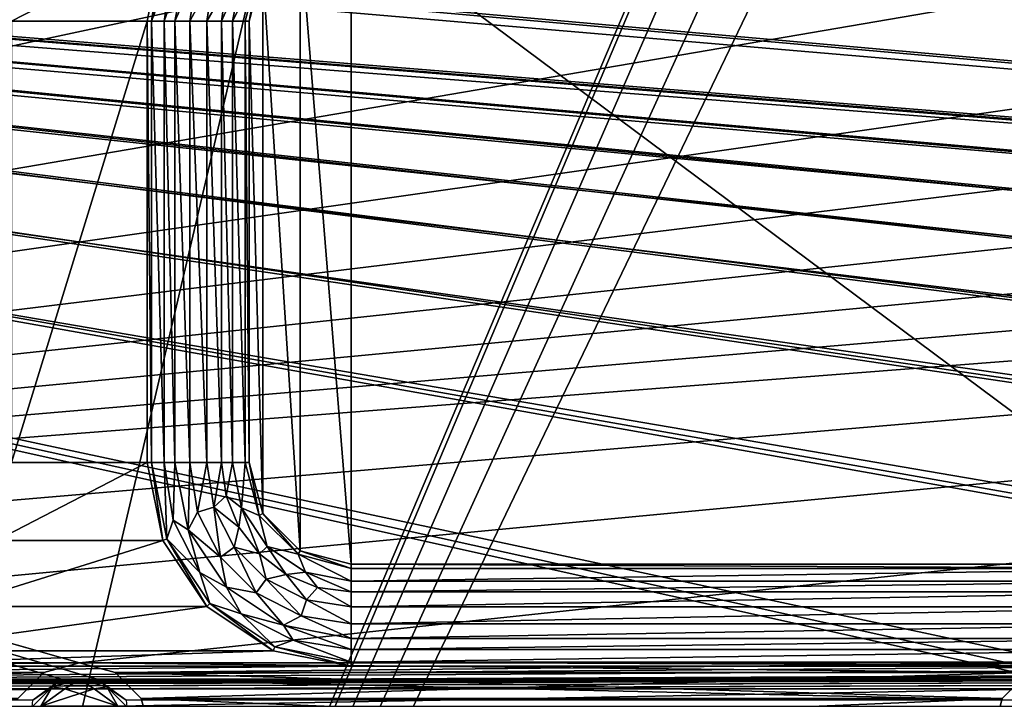
# Model space of a CAD drawing. Units: millimetres. Extents: x -192 to 192, y -192 to 192.
# Drawn here: x -74 to -45, y -129 to -109 of the extents above; entities that cross this region are included whole.
import ezdxf

# ---------------------------------------------------------------- set-up
doc = ezdxf.new("R2010")
doc.units = ezdxf.units.MM
doc.header["$LTSCALE"] = 41.718519
for name, color, linetype in [('1', 7, 'CONTINUOUS'), ('117', 7, 'CONTINUOUS'), ('118', 7, 'CONTINUOUS'), ('1189', 7, 'CONTINUOUS'), ('1190', 7, 'CONTINUOUS'), ('1883', 7, 'CONTINUOUS'), ('1884', 7, 'CONTINUOUS'), ('1885', 7, 'CONTINUOUS'), ('1886', 7, 'CONTINUOUS'), ('1916', 7, 'CONTINUOUS'), ('1958', 7, 'CONTINUOUS'), ('2', 7, 'CONTINUOUS'), ('3915', 7, 'CONTINUOUS'), ('3916', 7, 'CONTINUOUS'), ('3917', 7, 'CONTINUOUS'), ('3918', 7, 'CONTINUOUS'), ('3919', 7, 'CONTINUOUS'), ('3920', 7, 'CONTINUOUS'), ('3921', 7, 'CONTINUOUS'), ('3922', 7, 'CONTINUOUS'), ('3923', 7, 'CONTINUOUS'), ('3924', 7, 'CONTINUOUS'), ('3925', 7, 'CONTINUOUS'), ('3926', 7, 'CONTINUOUS'), ('4634', 7, 'CONTINUOUS'), ('4635', 7, 'CONTINUOUS'), ('5015', 7, 'CONTINUOUS'), ('5020', 7, 'CONTINUOUS'), ('6953', 7, 'CONTINUOUS'), ('6958', 7, 'CONTINUOUS'), ('7187', 7, 'CONTINUOUS'), ('7211', 7, 'CONTINUOUS'), ('866', 7, 'CONTINUOUS'), ('904', 7, 'CONTINUOUS'), ('914', 7, 'CONTINUOUS')]:
    doc.layers.add(name, color=color, linetype=linetype)

msp = doc.modelspace()

# ---------------------------------------------------------------- linework, layer by layer
at = {"layer": '1', "color": 7, "linetype": 'CONTINUOUS'}
for points in [[(-74.5, -109.5, 3), (-70.043, -107.204, 3), (-74.957, -107.204, 3), (-74.5, -109.5, 3)], [(-70.5, -109.5, 3), (-70.043, -107.204, 3), (-74.5, -109.5, 3), (-70.5, -109.5, 3)], [(-70.5, -122.5, 3), (-70.5, -109.5, 3), (-74.5, -122.5, 3), (-70.5, -122.5, 3)], [(-74.5, -122.5, 3), (-70.5, -109.5, 3), (-74.5, -109.5, 3), (-74.5, -122.5, 3)], [(-70.043, -124.796, 3), (-70.5, -122.5, 3), (-74.957, -124.796, 3), (-70.043, -124.796, 3)], [(-74.957, -124.796, 3), (-70.5, -122.5, 3), (-74.5, -122.5, 3), (-74.957, -124.796, 3)], [(-68.743, -126.743, 3), (-70.043, -124.796, 3), (-76.257, -126.743, 3), (-68.743, -126.743, 3)], [(-76.257, -126.743, 3), (-70.043, -124.796, 3), (-74.957, -124.796, 3), (-76.257, -126.743, 3)], [(-66.796, -128.043, 3), (-68.743, -126.743, 3), (-78.204, -128.043, 3), (-66.796, -128.043, 3)], [(-78.204, -128.043, 3), (-68.743, -126.743, 3), (-76.257, -126.743, 3), (-78.204, -128.043, 3)], [(-64.5, -128.5, 3), (-66.796, -128.043, 3), (-80.5, -128.5, 3), (-64.5, -128.5, 3)], [(-80.5, -128.5, 3), (-66.796, -128.043, 3), (-78.204, -128.043, 3), (-80.5, -128.5, 3)], [(-130.933, -129.169, 3), (-130.067, -129.169, 3), (117.015, -128.5, 3), (-130.933, -129.169, 3)], [(80.5, -128.5, 3), (-130.933, -129.169, 3), (117.015, -128.5, 3), (80.5, -128.5, 3)], [(-130.933, -129.169, 3), (80.5, -128.5, 3), (64.5, -128.5, 3), (-130.933, -129.169, 3)], [(39, -128.5, 3), (-130.933, -129.169, 3), (64.5, -128.5, 3), (39, -128.5, 3)], [(-130.933, -129.169, 3), (39, -128.5, 3), (21, -128.5, 3), (-130.933, -129.169, 3)], [(-130.933, -129.169, 3), (-39, -128.5, 3), (-64.5, -128.5, 3), (-130.933, -129.169, 3)], [(-39, -128.5, 3), (-130.933, -129.169, 3), (-21, -128.5, 3), (-39, -128.5, 3)], [(-130.933, -129.169, 3), (-64.5, -128.5, 3), (-80.5, -128.5, 3), (-130.933, -129.169, 3)], [(-21, -128.5, 3), (-130.933, -129.169, 3), (21, -128.5, 3), (-21, -128.5, 3)], [(-130.067, -129.169, 3), (-101.933, -129.169, 3), (117.015, -128.5, 3), (-130.067, -129.169, 3)], [(-101.933, -129.169, 3), (-101.067, -129.169, 3), (117.015, -128.5, 3), (-101.933, -129.169, 3)], [(-101.067, -129.169, 3), (-72.933, -129.169, 3), (117.015, -128.5, 3), (-101.067, -129.169, 3)], [(-72.933, -129.169, 3), (-72.067, -129.169, 3), (117.015, -128.5, 3), (-72.933, -129.169, 3)], [(-72.067, -129.169, 3), (-43.933, -129.169, 3), (117.015, -128.5, 3), (-72.067, -129.169, 3)], [(-101.067, -129.169, 3), (-100.367, -129.677, 3), (-72.933, -129.169, 3), (-101.067, -129.169, 3)], [(-72.933, -129.169, 3), (-100.367, -129.677, 3), (-73.633, -129.677, 3), (-72.933, -129.169, 3)], [(-72.067, -129.169, 3), (-71.367, -129.677, 3), (-43.933, -129.169, 3), (-72.067, -129.169, 3)], [(-43.933, -129.169, 3), (-71.367, -129.677, 3), (-44.633, -129.677, 3), (-43.933, -129.169, 3)]]:
    msp.add_3dface(points, dxfattribs=at)
at = {"layer": '117', "color": 7, "linetype": 'CONTINUOUS'}
for points in [[(-73.875, -129.501, 2), (-73.025, -128.883, 2), (-73.875, -129.501, -0.7), (-73.875, -129.501, 2)], [(-73.875, -129.501, -0.7), (-73.025, -128.883, 2), (-73.025, -128.883, -0.7), (-73.875, -129.501, -0.7)], [(-73.025, -128.883, 2), (-71.975, -128.883, 2), (-73.025, -128.883, -0.7), (-73.025, -128.883, 2)], [(-73.025, -128.883, -0.7), (-71.975, -128.883, 2), (-71.975, -128.883, -0.7), (-73.025, -128.883, -0.7)], [(-71.975, -128.883, 2), (-71.125, -129.501, 2), (-71.975, -128.883, -0.7), (-71.975, -128.883, 2)], [(-71.975, -128.883, -0.7), (-71.125, -129.501, 2), (-71.125, -129.501, -0.7), (-71.975, -128.883, -0.7)]]:
    msp.add_3dface(points, dxfattribs=at)
at = {"layer": '118', "color": 7, "linetype": 'CONTINUOUS'}
for points in [[(-72.932, -129.168, -1), (-71.367, -129.677, -1), (-73.633, -129.677, -1), (-72.932, -129.168, -1)], [(-72.068, -129.168, -1), (-71.367, -129.677, -1), (-72.932, -129.168, -1), (-72.068, -129.168, -1)]]:
    msp.add_3dface(points, dxfattribs=at)
at = {"layer": '1189', "color": 7, "linetype": 'CONTINUOUS'}
for points in [[(-70.5, -122.5, 3), (-70.043, -124.796, 3), (-70.5, -122.5, 6.3), (-70.5, -122.5, 3)], [(-70.043, -124.796, 3), (-70.043, -124.796, 6.3), (-70.5, -122.5, 6.3), (-70.043, -124.796, 3)], [(-70.043, -124.796, 3), (-68.743, -126.743, 3), (-70.043, -124.796, 6.3), (-70.043, -124.796, 3)], [(-68.743, -126.743, 3), (-68.743, -126.743, 6.3), (-70.043, -124.796, 6.3), (-68.743, -126.743, 3)], [(-68.743, -126.743, 3), (-66.796, -128.043, 3), (-68.743, -126.743, 6.3), (-68.743, -126.743, 3)], [(-66.796, -128.043, 3), (-66.796, -128.043, 6.3), (-68.743, -126.743, 6.3), (-66.796, -128.043, 3)], [(-66.796, -128.043, 3), (-64.5, -128.5, 3), (-66.796, -128.043, 6.3), (-66.796, -128.043, 3)], [(-64.5, -128.5, 3), (-64.5, -128.5, 6.3), (-66.796, -128.043, 6.3), (-64.5, -128.5, 3)]]:
    msp.add_3dface(points, dxfattribs=at)
at = {"layer": '1190', "color": 7, "linetype": 'CONTINUOUS'}
for points in [[(-70.043, -107.204, 3), (-70.5, -109.5, 3), (-70.043, -107.204, 6.3), (-70.043, -107.204, 3)], [(-70.5, -109.5, 3), (-70.5, -109.5, 6.3), (-70.043, -107.204, 6.3), (-70.5, -109.5, 3)]]:
    msp.add_3dface(points, dxfattribs=at)
at = {"layer": '1883', "color": 7, "linetype": 'CONTINUOUS'}
for points in [[(-67.098, -108, 6.3), (-67.5, -109.5, 6.3), (-67.098, -108, 3), (-67.098, -108, 6.3)], [(-67.5, -109.5, 6.3), (-67.5, -109.5, 3), (-67.098, -108, 3), (-67.5, -109.5, 6.3)]]:
    msp.add_3dface(points, dxfattribs=at)
at = {"layer": '1884', "color": 7, "linetype": 'CONTINUOUS'}
for points in [[(-67.5, -109.5, 6.3), (-67.5, -122.5, 6.3), (-67.5, -109.5, 3), (-67.5, -109.5, 6.3)], [(-67.5, -122.5, 6.3), (-67.5, -122.5, 3), (-67.5, -109.5, 3), (-67.5, -122.5, 6.3)]]:
    msp.add_3dface(points, dxfattribs=at)
at = {"layer": '1885', "color": 7, "linetype": 'CONTINUOUS'}
for points in [[(-67.5, -122.5, 6.3), (-67.098, -124, 6.3), (-67.5, -122.5, 3), (-67.5, -122.5, 6.3)], [(-67.098, -124, 6.3), (-67.098, -124, 3), (-67.5, -122.5, 3), (-67.098, -124, 6.3)], [(-67.098, -124, 6.3), (-66, -125.098, 6.3), (-67.098, -124, 3), (-67.098, -124, 6.3)], [(-66, -125.098, 6.3), (-66, -125.098, 3), (-67.098, -124, 3), (-66, -125.098, 6.3)], [(-66, -125.098, 6.3), (-64.5, -125.5, 6.3), (-66, -125.098, 3), (-66, -125.098, 6.3)], [(-64.5, -125.5, 6.3), (-64.5, -125.5, 3), (-66, -125.098, 3), (-64.5, -125.5, 6.3)]]:
    msp.add_3dface(points, dxfattribs=at)
at = {"layer": '1886', "color": 7, "linetype": 'CONTINUOUS'}
for points in [[(-64.5, -125.5, 6.3), (-39, -125.5, 6.3), (-64.5, -125.5, 3), (-64.5, -125.5, 6.3)], [(-39, -125.5, 6.3), (-39, -125.5, 3), (-64.5, -125.5, 3), (-39, -125.5, 6.3)]]:
    msp.add_3dface(points, dxfattribs=at)
at = {"layer": '1916', "color": 7, "linetype": 'CONTINUOUS'}
for points in [[(-64.5, -125.5, 3), (-64.5, -106.5, 3), (-66, -106.902, 3), (-64.5, -125.5, 3)], [(-39, -106.5, 3), (-64.5, -106.5, 3), (-39, -125.5, 3), (-39, -106.5, 3)], [(-39, -125.5, 3), (-64.5, -106.5, 3), (-64.5, -125.5, 3), (-39, -125.5, 3)], [(-67.098, -108, 3), (-66, -125.098, 3), (-66, -106.902, 3), (-67.098, -108, 3)], [(-66, -125.098, 3), (-64.5, -125.5, 3), (-66, -106.902, 3), (-66, -125.098, 3)], [(-67.5, -109.5, 3), (-67.098, -124, 3), (-67.098, -108, 3), (-67.5, -109.5, 3)], [(-67.098, -124, 3), (-66, -125.098, 3), (-67.098, -108, 3), (-67.098, -124, 3)], [(-67.5, -122.5, 3), (-67.098, -124, 3), (-67.5, -109.5, 3), (-67.5, -122.5, 3)]]:
    msp.add_3dface(points, dxfattribs=at)
at = {"layer": '1958', "color": 7, "linetype": 'CONTINUOUS'}
for points in [[(-73.875, -129.501, -0.7), (-73.025, -128.883, -0.7), (-73.306, -129.104, -0.912), (-73.875, -129.501, -0.7)], [(-73.306, -129.104, -0.912), (-73.025, -128.883, -0.7), (-72.5, -128.888, -0.912), (-73.306, -129.104, -0.912)], [(-72.932, -129.168, -1), (-73.306, -129.104, -0.912), (-72.5, -128.888, -0.912), (-72.932, -129.168, -1)], [(-73.025, -128.883, -0.7), (-71.975, -128.883, -0.7), (-72.5, -128.888, -0.912), (-73.025, -128.883, -0.7)], [(-72.068, -129.168, -1), (-72.932, -129.168, -1), (-72.5, -128.888, -0.912), (-72.068, -129.168, -1)], [(-72.5, -128.888, -0.912), (-71.975, -128.883, -0.7), (-71.694, -129.104, -0.912), (-72.5, -128.888, -0.912)], [(-72.068, -129.168, -1), (-72.5, -128.888, -0.912), (-71.694, -129.104, -0.912), (-72.068, -129.168, -1)], [(-71.975, -128.883, -0.7), (-71.125, -129.501, -0.7), (-71.694, -129.104, -0.912), (-71.975, -128.883, -0.7)], [(-73.896, -129.694, -0.912), (-73.875, -129.501, -0.7), (-73.306, -129.104, -0.912), (-73.896, -129.694, -0.912)], [(-73.633, -129.677, -1), (-73.896, -129.694, -0.912), (-73.306, -129.104, -0.912), (-73.633, -129.677, -1)], [(-72.932, -129.168, -1), (-73.633, -129.677, -1), (-73.306, -129.104, -0.912), (-72.932, -129.168, -1)], [(-71.367, -129.677, -1), (-72.068, -129.168, -1), (-71.694, -129.104, -0.912), (-71.367, -129.677, -1)], [(-71.694, -129.104, -0.912), (-71.125, -129.501, -0.7), (-71.104, -129.694, -0.912), (-71.694, -129.104, -0.912)], [(-71.367, -129.677, -1), (-71.694, -129.104, -0.912), (-71.104, -129.694, -0.912), (-71.367, -129.677, -1)]]:
    msp.add_3dface(points, dxfattribs=at)
at = {"layer": '2', "color": 7, "linetype": 'CONTINUOUS'}
for points in [[(160.025, -128.883, 2), (158.975, -128.883, 2), (-160.025, -103.117, 2), (160.025, -128.883, 2)], [(158.975, -128.883, 2), (131.025, -128.883, 2), (-160.025, -103.117, 2), (158.975, -128.883, 2)], [(-158.975, -103.117, 2), (160.025, -128.883, 2), (-160.025, -103.117, 2), (-158.975, -103.117, 2)], [(131.025, -128.883, 2), (129.975, -128.883, 2), (-160.025, -103.117, 2), (131.025, -128.883, 2)], [(129.975, -128.883, 2), (102.025, -128.883, 2), (-160.025, -103.117, 2), (129.975, -128.883, 2)], [(102.025, -128.883, 2), (100.975, -128.883, 2), (-160.025, -103.117, 2), (102.025, -128.883, 2)], [(100.975, -128.883, 2), (73.025, -128.883, 2), (-160.025, -103.117, 2), (100.975, -128.883, 2)], [(73.025, -128.883, 2), (71.975, -128.883, 2), (-160.025, -103.117, 2), (73.025, -128.883, 2)], [(71.975, -128.883, 2), (44.025, -128.883, 2), (-160.025, -103.117, 2), (71.975, -128.883, 2)], [(44.025, -128.883, 2), (42.975, -128.883, 2), (-160.025, -103.117, 2), (44.025, -128.883, 2)], [(42.975, -128.883, 2), (15.025, -128.883, 2), (-160.025, -103.117, 2), (42.975, -128.883, 2)], [(15.025, -128.883, 2), (13.975, -128.883, 2), (-160.025, -103.117, 2), (15.025, -128.883, 2)], [(13.975, -128.883, 2), (-13.975, -128.883, 2), (-160.025, -103.117, 2), (13.975, -128.883, 2)], [(-13.975, -128.883, 2), (-15.025, -128.883, 2), (-160.025, -103.117, 2), (-13.975, -128.883, 2)], [(-15.025, -128.883, 2), (-42.975, -128.883, 2), (-160.025, -103.117, 2), (-15.025, -128.883, 2)], [(-42.975, -128.883, 2), (-44.025, -128.883, 2), (-160.025, -103.117, 2), (-42.975, -128.883, 2)], [(-44.025, -128.883, 2), (-71.975, -128.883, 2), (-160.025, -103.117, 2), (-44.025, -128.883, 2)], [(-71.975, -128.883, 2), (-73.025, -128.883, 2), (-160.025, -103.117, 2), (-71.975, -128.883, 2)], [(-73.025, -128.883, 2), (-100.975, -128.883, 2), (-160.025, -103.117, 2), (-73.025, -128.883, 2)], [(-131.025, -103.117, 2), (160.025, -128.883, 2), (-158.975, -103.117, 2), (-131.025, -103.117, 2)], [(-129.975, -103.117, 2), (160.025, -128.883, 2), (-131.025, -103.117, 2), (-129.975, -103.117, 2)], [(-102.025, -103.117, 2), (160.025, -128.883, 2), (-129.975, -103.117, 2), (-102.025, -103.117, 2)], [(-100.975, -103.117, 2), (160.025, -128.883, 2), (-102.025, -103.117, 2), (-100.975, -103.117, 2)], [(-73.025, -103.117, 2), (160.025, -128.883, 2), (-100.975, -103.117, 2), (-73.025, -103.117, 2)], [(-71.975, -103.117, 2), (160.025, -128.883, 2), (-73.025, -103.117, 2), (-71.975, -103.117, 2)], [(-44.025, -103.117, 2), (160.025, -128.883, 2), (-71.975, -103.117, 2), (-44.025, -103.117, 2)], [(-73.025, -128.883, 2), (-73.875, -129.501, 2), (-100.975, -128.883, 2), (-73.025, -128.883, 2)], [(-100.975, -128.883, 2), (-73.875, -129.501, 2), (-100.125, -129.501, 2), (-100.975, -128.883, 2)], [(-44.025, -128.883, 2), (-44.875, -129.501, 2), (-71.975, -128.883, 2), (-44.025, -128.883, 2)], [(-71.975, -128.883, 2), (-44.875, -129.501, 2), (-71.125, -129.501, 2), (-71.975, -128.883, 2)]]:
    msp.add_3dface(points, dxfattribs=at)
at = {"layer": '3915', "color": 7, "linetype": 'CONTINUOUS'}
for points in [[(-39, -126.749, 6.818), (-39, -126.311, 6.575), (-64.5, -126.749, 6.818), (-39, -126.749, 6.818)], [(-64.5, -126.749, 6.818), (-39, -126.311, 6.575), (-64.5, -126.311, 6.575), (-64.5, -126.749, 6.818)], [(-39, -127.251, 6.818), (-39, -126.749, 6.818), (-64.5, -127.251, 6.818), (-39, -127.251, 6.818)], [(-64.5, -127.251, 6.818), (-39, -126.749, 6.818), (-64.5, -126.749, 6.818), (-64.5, -127.251, 6.818)], [(-39, -127.689, 6.575), (-39, -127.251, 6.818), (-64.5, -127.689, 6.575), (-39, -127.689, 6.575)], [(-64.5, -127.689, 6.575), (-39, -127.251, 6.818), (-64.5, -127.251, 6.818), (-64.5, -127.689, 6.575)]]:
    msp.add_3dface(points, dxfattribs=at)
at = {"layer": '3916', "color": 7, "linetype": 'CONTINUOUS'}
for points in [[(-39, -125.623, 6.3), (-64.5, -125.623, 6.3), (-64.5, -125.993, 6.371), (-39, -125.623, 6.3)], [(-39, -125.993, 6.371), (-39, -125.623, 6.3), (-64.5, -125.993, 6.371), (-39, -125.993, 6.371)], [(-39, -126.311, 6.575), (-39, -125.993, 6.371), (-64.5, -126.311, 6.575), (-39, -126.311, 6.575)], [(-64.5, -126.311, 6.575), (-39, -125.993, 6.371), (-64.5, -125.993, 6.371), (-64.5, -126.311, 6.575)]]:
    msp.add_3dface(points, dxfattribs=at)
at = {"layer": '3917', "color": 7, "linetype": 'CONTINUOUS'}
for points in [[(-39, -128.007, 6.371), (-39, -127.689, 6.575), (-64.5, -128.007, 6.371), (-39, -128.007, 6.371)], [(-39, -127.689, 6.575), (-64.5, -127.689, 6.575), (-64.5, -128.007, 6.371), (-39, -127.689, 6.575)], [(-64.5, -128.377, 6.3), (-39, -128.377, 6.3), (-39, -128.007, 6.371), (-64.5, -128.377, 6.3)], [(-64.5, -128.377, 6.3), (-39, -128.007, 6.371), (-64.5, -128.007, 6.371), (-64.5, -128.377, 6.3)]]:
    msp.add_3dface(points, dxfattribs=at)
at = {"layer": '3918', "color": 7, "linetype": 'CONTINUOUS'}
for points in [[(-69.689, -122.5, 6.575), (-69.294, -124.486, 6.575), (-69.251, -122.5, 6.818), (-69.689, -122.5, 6.575)], [(-69.251, -122.5, 6.818), (-69.294, -124.486, 6.575), (-69.019, -123.968, 6.818), (-69.251, -122.5, 6.818)], [(-69.251, -122.5, 6.818), (-69.019, -123.968, 6.818), (-68.749, -122.5, 6.818), (-69.251, -122.5, 6.818)], [(-68.749, -122.5, 6.818), (-69.019, -123.968, 6.818), (-68.541, -123.813, 6.818), (-68.749, -122.5, 6.818)], [(-68.749, -122.5, 6.818), (-68.541, -123.813, 6.818), (-68.311, -122.5, 6.575), (-68.749, -122.5, 6.818)], [(-68.311, -122.5, 6.575), (-68.541, -123.813, 6.818), (-68.181, -123.486, 6.575), (-68.311, -122.5, 6.575)], [(-68.181, -123.486, 6.575), (-68.541, -123.813, 6.818), (-67.801, -124.406, 6.575), (-68.181, -123.486, 6.575)], [(-69.019, -123.968, 6.818), (-68.344, -125.293, 6.818), (-68.541, -123.813, 6.818), (-69.019, -123.968, 6.818)], [(-68.541, -123.813, 6.818), (-68.344, -125.293, 6.818), (-67.938, -124.998, 6.818), (-68.541, -123.813, 6.818)], [(-68.541, -123.813, 6.818), (-67.938, -124.998, 6.818), (-67.801, -124.406, 6.575), (-68.541, -123.813, 6.818)], [(-69.019, -123.968, 6.818), (-69.294, -124.486, 6.575), (-68.344, -125.293, 6.818), (-69.019, -123.968, 6.818)], [(-67.801, -124.406, 6.575), (-67.938, -124.998, 6.818), (-67.195, -125.195, 6.575), (-67.801, -124.406, 6.575)], [(-69.294, -124.486, 6.575), (-68.169, -126.169, 6.575), (-68.344, -125.293, 6.818), (-69.294, -124.486, 6.575)], [(-68.344, -125.293, 6.818), (-67.293, -126.344, 6.818), (-67.938, -124.998, 6.818), (-68.344, -125.293, 6.818)], [(-67.938, -124.998, 6.818), (-67.293, -126.344, 6.818), (-66.998, -125.938, 6.818), (-67.938, -124.998, 6.818)], [(-67.938, -124.998, 6.818), (-66.998, -125.938, 6.818), (-67.195, -125.195, 6.575), (-67.938, -124.998, 6.818)], [(-67.195, -125.195, 6.575), (-66.998, -125.938, 6.818), (-66.406, -125.801, 6.575), (-67.195, -125.195, 6.575)], [(-68.344, -125.293, 6.818), (-68.169, -126.169, 6.575), (-67.293, -126.344, 6.818), (-68.344, -125.293, 6.818)], [(-66.998, -125.938, 6.818), (-65.813, -126.541, 6.818), (-66.406, -125.801, 6.575), (-66.998, -125.938, 6.818)], [(-66.406, -125.801, 6.575), (-65.813, -126.541, 6.818), (-65.486, -126.181, 6.575), (-66.406, -125.801, 6.575)], [(-67.293, -126.344, 6.818), (-65.968, -127.019, 6.818), (-66.998, -125.938, 6.818), (-67.293, -126.344, 6.818)], [(-66.998, -125.938, 6.818), (-65.968, -127.019, 6.818), (-65.813, -126.541, 6.818), (-66.998, -125.938, 6.818)], [(-68.169, -126.169, 6.575), (-66.486, -127.294, 6.575), (-67.293, -126.344, 6.818), (-68.169, -126.169, 6.575)], [(-67.293, -126.344, 6.818), (-66.486, -127.294, 6.575), (-65.968, -127.019, 6.818), (-67.293, -126.344, 6.818)], [(-65.813, -126.541, 6.818), (-64.5, -126.749, 6.818), (-65.486, -126.181, 6.575), (-65.813, -126.541, 6.818)], [(-64.5, -126.749, 6.818), (-64.5, -126.311, 6.575), (-65.486, -126.181, 6.575), (-64.5, -126.749, 6.818)], [(-65.968, -127.019, 6.818), (-64.5, -127.251, 6.818), (-65.813, -126.541, 6.818), (-65.968, -127.019, 6.818)], [(-64.5, -127.251, 6.818), (-64.5, -126.749, 6.818), (-65.813, -126.541, 6.818), (-64.5, -127.251, 6.818)], [(-66.486, -127.294, 6.575), (-64.5, -127.689, 6.575), (-65.968, -127.019, 6.818), (-66.486, -127.294, 6.575)], [(-64.5, -127.689, 6.575), (-64.5, -127.251, 6.818), (-65.968, -127.019, 6.818), (-64.5, -127.689, 6.575)]]:
    msp.add_3dface(points, dxfattribs=at)
at = {"layer": '3919', "color": 7, "linetype": 'CONTINUOUS'}
for points in [[(-68.311, -122.5, 6.575), (-68.181, -123.486, 6.575), (-67.993, -122.5, 6.371), (-68.311, -122.5, 6.575)], [(-67.993, -122.5, 6.371), (-68.181, -123.486, 6.575), (-67.727, -123.837, 6.371), (-67.993, -122.5, 6.371)], [(-67.623, -122.5, 6.3), (-67.993, -122.5, 6.371), (-67.727, -123.837, 6.371), (-67.623, -122.5, 6.3)], [(-67.204, -124.061, 6.3), (-67.623, -122.5, 6.3), (-67.727, -123.837, 6.371), (-67.204, -124.061, 6.3)], [(-68.181, -123.486, 6.575), (-67.801, -124.406, 6.575), (-67.727, -123.837, 6.371), (-68.181, -123.486, 6.575)], [(-67.801, -124.406, 6.575), (-67.195, -125.195, 6.575), (-67.727, -123.837, 6.371), (-67.801, -124.406, 6.575)], [(-67.204, -124.061, 6.3), (-67.727, -123.837, 6.371), (-66.97, -124.97, 6.371), (-67.204, -124.061, 6.3)], [(-67.727, -123.837, 6.371), (-67.195, -125.195, 6.575), (-66.97, -124.97, 6.371), (-67.727, -123.837, 6.371)], [(-66.061, -125.204, 6.3), (-67.204, -124.061, 6.3), (-66.97, -124.97, 6.371), (-66.061, -125.204, 6.3)], [(-67.195, -125.195, 6.575), (-66.406, -125.801, 6.575), (-66.97, -124.97, 6.371), (-67.195, -125.195, 6.575)], [(-66.061, -125.204, 6.3), (-66.97, -124.97, 6.371), (-65.837, -125.727, 6.371), (-66.061, -125.204, 6.3)], [(-66.97, -124.97, 6.371), (-66.406, -125.801, 6.575), (-65.837, -125.727, 6.371), (-66.97, -124.97, 6.371)], [(-64.5, -125.623, 6.3), (-66.061, -125.204, 6.3), (-64.5, -125.993, 6.371), (-64.5, -125.623, 6.3)], [(-64.5, -125.993, 6.371), (-66.061, -125.204, 6.3), (-65.837, -125.727, 6.371), (-64.5, -125.993, 6.371)], [(-66.406, -125.801, 6.575), (-65.486, -126.181, 6.575), (-65.837, -125.727, 6.371), (-66.406, -125.801, 6.575)], [(-64.5, -126.311, 6.575), (-64.5, -125.993, 6.371), (-65.837, -125.727, 6.371), (-64.5, -126.311, 6.575)], [(-65.486, -126.181, 6.575), (-64.5, -126.311, 6.575), (-65.837, -125.727, 6.371), (-65.486, -126.181, 6.575)]]:
    msp.add_3dface(points, dxfattribs=at)
at = {"layer": '3920', "color": 7, "linetype": 'CONTINUOUS'}
for points in [[(-70.377, -122.5, 6.3), (-69.93, -124.749, 6.3), (-70.007, -122.5, 6.371), (-70.377, -122.5, 6.3)], [(-70.007, -122.5, 6.371), (-69.93, -124.749, 6.3), (-69.737, -124.202, 6.371), (-70.007, -122.5, 6.371)], [(-69.689, -122.5, 6.575), (-70.007, -122.5, 6.371), (-69.737, -124.202, 6.371), (-69.689, -122.5, 6.575)], [(-69.294, -124.486, 6.575), (-69.689, -122.5, 6.575), (-69.737, -124.202, 6.371), (-69.294, -124.486, 6.575)], [(-69.737, -124.202, 6.371), (-69.93, -124.749, 6.3), (-68.955, -125.737, 6.371), (-69.737, -124.202, 6.371)], [(-69.294, -124.486, 6.575), (-69.737, -124.202, 6.371), (-68.955, -125.737, 6.371), (-69.294, -124.486, 6.575)], [(-68.169, -126.169, 6.575), (-69.294, -124.486, 6.575), (-68.955, -125.737, 6.371), (-68.169, -126.169, 6.575)], [(-69.93, -124.749, 6.3), (-68.656, -126.656, 6.3), (-68.955, -125.737, 6.371), (-69.93, -124.749, 6.3)], [(-68.955, -125.737, 6.371), (-68.656, -126.656, 6.3), (-67.737, -126.955, 6.371), (-68.955, -125.737, 6.371)], [(-68.169, -126.169, 6.575), (-68.955, -125.737, 6.371), (-67.737, -126.955, 6.371), (-68.169, -126.169, 6.575)], [(-66.486, -127.294, 6.575), (-68.169, -126.169, 6.575), (-67.737, -126.955, 6.371), (-66.486, -127.294, 6.575)], [(-68.656, -126.656, 6.3), (-66.749, -127.93, 6.3), (-67.737, -126.955, 6.371), (-68.656, -126.656, 6.3)], [(-67.737, -126.955, 6.371), (-66.749, -127.93, 6.3), (-66.202, -127.737, 6.371), (-67.737, -126.955, 6.371)], [(-66.486, -127.294, 6.575), (-67.737, -126.955, 6.371), (-66.202, -127.737, 6.371), (-66.486, -127.294, 6.575)], [(-64.5, -128.007, 6.371), (-64.5, -127.689, 6.575), (-66.486, -127.294, 6.575), (-64.5, -128.007, 6.371)], [(-64.5, -128.007, 6.371), (-66.486, -127.294, 6.575), (-66.202, -127.737, 6.371), (-64.5, -128.007, 6.371)], [(-66.749, -127.93, 6.3), (-64.5, -128.377, 6.3), (-66.202, -127.737, 6.371), (-66.749, -127.93, 6.3)], [(-64.5, -128.377, 6.3), (-64.5, -128.007, 6.371), (-66.202, -127.737, 6.371), (-64.5, -128.377, 6.3)]]:
    msp.add_3dface(points, dxfattribs=at)
at = {"layer": '3921', "color": 7, "linetype": 'CONTINUOUS'}
for points in [[(-69.689, -122.5, 6.575), (-69.251, -122.5, 6.818), (-69.689, -109.5, 6.575), (-69.689, -122.5, 6.575)], [(-69.689, -109.5, 6.575), (-69.251, -122.5, 6.818), (-69.251, -109.5, 6.818), (-69.689, -109.5, 6.575)], [(-69.251, -122.5, 6.818), (-68.749, -122.5, 6.818), (-69.251, -109.5, 6.818), (-69.251, -122.5, 6.818)], [(-69.251, -109.5, 6.818), (-68.749, -122.5, 6.818), (-68.749, -109.5, 6.818), (-69.251, -109.5, 6.818)], [(-68.749, -122.5, 6.818), (-68.311, -122.5, 6.575), (-68.749, -109.5, 6.818), (-68.749, -122.5, 6.818)], [(-68.749, -109.5, 6.818), (-68.311, -122.5, 6.575), (-68.311, -109.5, 6.575), (-68.749, -109.5, 6.818)]]:
    msp.add_3dface(points, dxfattribs=at)
at = {"layer": '3922', "color": 7, "linetype": 'CONTINUOUS'}
for points in [[(-68.311, -122.5, 6.575), (-67.993, -122.5, 6.371), (-68.311, -109.5, 6.575), (-68.311, -122.5, 6.575)], [(-68.311, -109.5, 6.575), (-67.993, -122.5, 6.371), (-67.993, -109.5, 6.371), (-68.311, -109.5, 6.575)], [(-67.623, -122.5, 6.3), (-67.623, -109.5, 6.3), (-67.993, -109.5, 6.371), (-67.623, -122.5, 6.3)], [(-67.993, -122.5, 6.371), (-67.623, -122.5, 6.3), (-67.993, -109.5, 6.371), (-67.993, -122.5, 6.371)]]:
    msp.add_3dface(points, dxfattribs=at)
at = {"layer": '3923', "color": 7, "linetype": 'CONTINUOUS'}
for points in [[(-70.377, -109.5, 6.3), (-70.377, -122.5, 6.3), (-70.007, -122.5, 6.371), (-70.377, -109.5, 6.3)], [(-70.377, -109.5, 6.3), (-70.007, -122.5, 6.371), (-70.007, -109.5, 6.371), (-70.377, -109.5, 6.3)], [(-70.007, -122.5, 6.371), (-69.689, -122.5, 6.575), (-70.007, -109.5, 6.371), (-70.007, -122.5, 6.371)], [(-69.689, -122.5, 6.575), (-69.689, -109.5, 6.575), (-70.007, -109.5, 6.371), (-69.689, -122.5, 6.575)]]:
    msp.add_3dface(points, dxfattribs=at)
at = {"layer": '3924', "color": 7, "linetype": 'CONTINUOUS'}
for points in [[(-69.294, -107.514, 6.575), (-69.689, -109.5, 6.575), (-69.019, -108.032, 6.818), (-69.294, -107.514, 6.575)], [(-69.689, -109.5, 6.575), (-69.251, -109.5, 6.818), (-69.019, -108.032, 6.818), (-69.689, -109.5, 6.575)], [(-69.019, -108.032, 6.818), (-69.251, -109.5, 6.818), (-68.541, -108.187, 6.818), (-69.019, -108.032, 6.818)], [(-69.251, -109.5, 6.818), (-68.749, -109.5, 6.818), (-68.541, -108.187, 6.818), (-69.251, -109.5, 6.818)], [(-68.541, -108.187, 6.818), (-68.749, -109.5, 6.818), (-68.181, -108.514, 6.575), (-68.541, -108.187, 6.818)], [(-68.749, -109.5, 6.818), (-68.311, -109.5, 6.575), (-68.181, -108.514, 6.575), (-68.749, -109.5, 6.818)]]:
    msp.add_3dface(points, dxfattribs=at)
at = {"layer": '3925', "color": 7, "linetype": 'CONTINUOUS'}
for points in [[(-68.311, -109.5, 6.575), (-67.993, -109.5, 6.371), (-67.727, -108.163, 6.371), (-68.311, -109.5, 6.575)], [(-68.181, -108.514, 6.575), (-68.311, -109.5, 6.575), (-67.727, -108.163, 6.371), (-68.181, -108.514, 6.575)], [(-67.623, -109.5, 6.3), (-67.204, -107.939, 6.3), (-67.993, -109.5, 6.371), (-67.623, -109.5, 6.3)], [(-67.993, -109.5, 6.371), (-67.204, -107.939, 6.3), (-67.727, -108.163, 6.371), (-67.993, -109.5, 6.371)]]:
    msp.add_3dface(points, dxfattribs=at)
at = {"layer": '3926', "color": 7, "linetype": 'CONTINUOUS'}
for points in [[(-69.93, -107.251, 6.3), (-70.377, -109.5, 6.3), (-69.737, -107.798, 6.371), (-69.93, -107.251, 6.3)], [(-70.007, -109.5, 6.371), (-69.689, -109.5, 6.575), (-69.294, -107.514, 6.575), (-70.007, -109.5, 6.371)], [(-70.007, -109.5, 6.371), (-69.294, -107.514, 6.575), (-69.737, -107.798, 6.371), (-70.007, -109.5, 6.371)], [(-70.377, -109.5, 6.3), (-70.007, -109.5, 6.371), (-69.737, -107.798, 6.371), (-70.377, -109.5, 6.3)]]:
    msp.add_3dface(points, dxfattribs=at)
at = {"layer": '4634', "color": 7, "linetype": 'CONTINUOUS'}
for points in [[(-72.932, -129.168, 2.5), (-73.633, -129.677, 2.5), (-72.068, -129.168, 2.5), (-72.932, -129.168, 2.5)], [(-72.068, -129.168, 2.5), (-73.633, -129.677, 2.5), (-71.367, -129.677, 2.5), (-72.068, -129.168, 2.5)]]:
    msp.add_3dface(points, dxfattribs=at)
at = {"layer": '4635', "color": 7, "linetype": 'CONTINUOUS'}
for points in [[(-72.933, -129.169, 3), (-73.633, -129.677, 3), (-72.932, -129.168, 2.5), (-72.933, -129.169, 3)], [(-73.633, -129.677, 3), (-73.633, -129.677, 2.5), (-72.932, -129.168, 2.5), (-73.633, -129.677, 3)], [(-72.067, -129.169, 3), (-72.933, -129.169, 3), (-72.068, -129.168, 2.5), (-72.067, -129.169, 3)], [(-72.933, -129.169, 3), (-72.932, -129.168, 2.5), (-72.068, -129.168, 2.5), (-72.933, -129.169, 3)], [(-72.067, -129.169, 3), (-72.068, -129.168, 2.5), (-71.367, -129.677, 2.5), (-72.067, -129.169, 3)], [(-71.367, -129.677, 3), (-72.067, -129.169, 3), (-71.367, -129.677, 2.5), (-71.367, -129.677, 3)]]:
    msp.add_3dface(points, dxfattribs=at)
at = {"layer": '5015', "color": 7, "linetype": 'CONTINUOUS', "true_color": 0xf5f7f2}
for points in [[(-81.4, 168, 6.7), (-2.6, 168, 6.7), (-81.4, -168, 6.7), (-81.4, 168, 6.7)], [(-81.4, -168, 6.7), (-2.6, 168, 6.7), (-10.1, 0, 6.7), (-81.4, -168, 6.7)], [(-81.748, -169.3, 6.7), (-81.4, -168, 6.7), (-10.1, 0, 6.7), (-81.748, -169.3, 6.7)], [(-9.429, -3.62, 6.7), (-81.748, -169.3, 6.7), (-10.1, 0, 6.7), (-9.429, -3.62, 6.7)], [(-7.505, -6.759, 6.7), (-81.748, -169.3, 6.7), (-9.429, -3.62, 6.7), (-7.505, -6.759, 6.7)], [(-4.583, -9, 6.7), (-81.748, -169.3, 6.7), (-7.505, -6.759, 6.7), (-4.583, -9, 6.7)], [(-2.6, -168, 6.7), (-81.748, -169.3, 6.7), (-4.583, -9, 6.7), (-2.6, -168, 6.7)]]:
    msp.add_3dface(points, dxfattribs=at)
at = {"layer": '5020', "color": 7, "linetype": 'CONTINUOUS', "true_color": 0xf5f7f2}
for points in [[(-10.1, 0, 8.5), (-80.127, 168, 8.5), (-3.873, -168, 8.5), (-10.1, 0, 8.5)], [(-80.127, 168, 8.5), (-80.127, -168, 8.5), (-3.873, -168, 8.5), (-80.127, 168, 8.5)]]:
    msp.add_3dface(points, dxfattribs=at)
at = {"layer": '6953', "color": 7, "linetype": 'CONTINUOUS', "true_color": 0xf5f7f2}
for points in [[(-72.5, -128.4), (-101.5, -128.4), (-160.55, -103.319), (-72.5, -128.4)], [(-159.5, -103.6), (-72.5, -128.4), (-160.55, -103.319), (-159.5, -103.6)], [(159.5, -128.4), (130.5, -128.4), (-159.5, -103.6), (159.5, -128.4)], [(-130.5, -103.6), (159.5, -128.4), (-159.5, -103.6), (-130.5, -103.6)], [(130.5, -128.4), (101.5, -128.4), (-159.5, -103.6), (130.5, -128.4)], [(101.5, -128.4), (72.5, -128.4), (-159.5, -103.6), (101.5, -128.4)], [(72.5, -128.4), (43.5, -128.4), (-159.5, -103.6), (72.5, -128.4)], [(43.5, -128.4), (14.5, -128.4), (-159.5, -103.6), (43.5, -128.4)], [(14.5, -128.4), (-14.5, -128.4), (-159.5, -103.6), (14.5, -128.4)], [(-14.5, -128.4), (-43.5, -128.4), (-159.5, -103.6), (-14.5, -128.4)], [(-43.5, -128.4), (-72.5, -128.4), (-159.5, -103.6), (-43.5, -128.4)], [(-101.5, -103.6), (159.5, -128.4), (-130.5, -103.6), (-101.5, -103.6)], [(-72.5, -103.6), (159.5, -128.4), (-101.5, -103.6), (-72.5, -103.6)], [(-43.5, -103.6), (159.5, -128.4), (-72.5, -103.6), (-43.5, -103.6)], [(-72.5, -128.4), (-73.55, -128.681), (-101.5, -128.4), (-72.5, -128.4)], [(-101.5, -128.4), (-73.55, -128.681), (-100.45, -128.681), (-101.5, -128.4)], [(-43.5, -128.4), (-44.55, -128.681), (-72.5, -128.4), (-43.5, -128.4)], [(-72.5, -128.4), (-44.55, -128.681), (-71.45, -128.681), (-72.5, -128.4)], [(-73.55, -128.681), (-74.319, -129.45), (-100.45, -128.681), (-73.55, -128.681)], [(-44.55, -128.681), (-45.319, -129.45), (-71.45, -128.681), (-44.55, -128.681)], [(-71.45, -128.681), (-45.319, -129.45), (-70.681, -129.45), (-71.45, -128.681)], [(-45.319, -129.45), (-45.6, -130.5), (-70.681, -129.45), (-45.319, -129.45)], [(-70.681, -129.45), (-45.6, -130.5), (-70.4, -130.5), (-70.681, -129.45)]]:
    msp.add_3dface(points, dxfattribs=at)
at = {"layer": '6958', "color": 7, "linetype": 'CONTINUOUS', "true_color": 0xf5f7f2}
for points in [[(-72.5, -103.6, 2), (-101.5, -103.6, 2), (-160.55, -128.681, 2), (-72.5, -103.6, 2)], [(-159.5, -128.4, 2), (-72.5, -103.6, 2), (-160.55, -128.681, 2), (-159.5, -128.4, 2)], [(159.5, -103.6, 2), (130.5, -103.6, 2), (-159.5, -128.4, 2), (159.5, -103.6, 2)], [(-130.5, -128.4, 2), (159.5, -103.6, 2), (-159.5, -128.4, 2), (-130.5, -128.4, 2)], [(130.5, -103.6, 2), (101.5, -103.6, 2), (-159.5, -128.4, 2), (130.5, -103.6, 2)], [(101.5, -103.6, 2), (72.5, -103.6, 2), (-159.5, -128.4, 2), (101.5, -103.6, 2)], [(72.5, -103.6, 2), (43.5, -103.6, 2), (-159.5, -128.4, 2), (72.5, -103.6, 2)], [(43.5, -103.6, 2), (14.5, -103.6, 2), (-159.5, -128.4, 2), (43.5, -103.6, 2)], [(14.5, -103.6, 2), (-14.5, -103.6, 2), (-159.5, -128.4, 2), (14.5, -103.6, 2)], [(-14.5, -103.6, 2), (-43.5, -103.6, 2), (-159.5, -128.4, 2), (-14.5, -103.6, 2)], [(-43.5, -103.6, 2), (-72.5, -103.6, 2), (-159.5, -128.4, 2), (-43.5, -103.6, 2)], [(-101.5, -128.4, 2), (159.5, -103.6, 2), (-130.5, -128.4, 2), (-101.5, -128.4, 2)], [(-72.5, -128.4, 2), (159.5, -103.6, 2), (-101.5, -128.4, 2), (-72.5, -128.4, 2)], [(-43.5, -128.4, 2), (159.5, -103.6, 2), (-72.5, -128.4, 2), (-43.5, -128.4, 2)], [(-100.45, -128.681, 2), (-72.5, -128.4, 2), (-101.5, -128.4, 2), (-100.45, -128.681, 2)], [(-73.55, -128.681, 2), (-72.5, -128.4, 2), (-100.45, -128.681, 2), (-73.55, -128.681, 2)], [(-71.45, -128.681, 2), (-43.5, -128.4, 2), (-72.5, -128.4, 2), (-71.45, -128.681, 2)], [(-44.55, -128.681, 2), (-43.5, -128.4, 2), (-71.45, -128.681, 2), (-44.55, -128.681, 2)], [(-99.681, -129.45, 2), (-73.55, -128.681, 2), (-100.45, -128.681, 2), (-99.681, -129.45, 2)], [(-74.319, -129.45, 2), (-73.55, -128.681, 2), (-99.681, -129.45, 2), (-74.319, -129.45, 2)], [(-70.681, -129.45, 2), (-44.55, -128.681, 2), (-71.45, -128.681, 2), (-70.681, -129.45, 2)], [(-45.319, -129.45, 2), (-44.55, -128.681, 2), (-70.681, -129.45, 2), (-45.319, -129.45, 2)], [(-70.4, -130.5, 2), (-45.319, -129.45, 2), (-70.681, -129.45, 2), (-70.4, -130.5, 2)], [(-45.6, -130.5, 2), (-45.319, -129.45, 2), (-70.4, -130.5, 2), (-45.6, -130.5, 2)]]:
    msp.add_3dface(points, dxfattribs=at)
at = {"layer": '7187', "color": 7, "linetype": 'CONTINUOUS', "true_color": 0xf5f7f2}
for points in [[(-45.319, -129.45), (-44.55, -128.681), (-45.319, -129.45, 2), (-45.319, -129.45)], [(-44.55, -128.681), (-44.55, -128.681, 2), (-45.319, -129.45, 2), (-44.55, -128.681)], [(-45.6, -130.5), (-45.319, -129.45), (-45.6, -130.5, 2), (-45.6, -130.5)], [(-45.6, -130.5, 2), (-45.319, -129.45), (-45.319, -129.45, 2), (-45.6, -130.5, 2)]]:
    msp.add_3dface(points, dxfattribs=at)
at = {"layer": '7211', "color": 7, "linetype": 'CONTINUOUS', "true_color": 0xf5f7f2}
for points in [[(-73.55, -128.681), (-72.5, -128.4), (-73.55, -128.681, 2), (-73.55, -128.681)], [(-72.5, -128.4), (-72.5, -128.4, 2), (-73.55, -128.681, 2), (-72.5, -128.4)], [(-72.5, -128.4), (-71.45, -128.681), (-72.5, -128.4, 2), (-72.5, -128.4)], [(-71.45, -128.681), (-71.45, -128.681, 2), (-72.5, -128.4, 2), (-71.45, -128.681)], [(-74.319, -129.45), (-73.55, -128.681), (-74.319, -129.45, 2), (-74.319, -129.45)], [(-73.55, -128.681), (-73.55, -128.681, 2), (-74.319, -129.45, 2), (-73.55, -128.681)], [(-71.45, -128.681), (-70.681, -129.45), (-71.45, -128.681, 2), (-71.45, -128.681)], [(-70.681, -129.45), (-70.681, -129.45, 2), (-71.45, -128.681, 2), (-70.681, -129.45)], [(-70.681, -129.45), (-70.4, -130.5), (-70.681, -129.45, 2), (-70.681, -129.45)], [(-70.4, -130.5), (-70.4, -130.5, 2), (-70.681, -129.45, 2), (-70.4, -130.5)]]:
    msp.add_3dface(points, dxfattribs=at)
at = {"layer": '866', "color": 7, "linetype": 'CONTINUOUS'}
for points in [[(-70.043, -107.204, 6.3), (-70.5, -109.5, 6.3), (-70.377, -109.5, 6.3), (-70.043, -107.204, 6.3)], [(-69.93, -107.251, 6.3), (-70.043, -107.204, 6.3), (-70.377, -109.5, 6.3), (-69.93, -107.251, 6.3)], [(-67.204, -107.939, 6.3), (-67.623, -109.5, 6.3), (-67.5, -109.5, 6.3), (-67.204, -107.939, 6.3)], [(-67.098, -108, 6.3), (-67.204, -107.939, 6.3), (-67.5, -109.5, 6.3), (-67.098, -108, 6.3)], [(-70.5, -109.5, 6.3), (-70.5, -122.5, 6.3), (-70.377, -122.5, 6.3), (-70.5, -109.5, 6.3)], [(-70.377, -109.5, 6.3), (-70.5, -109.5, 6.3), (-70.377, -122.5, 6.3), (-70.377, -109.5, 6.3)], [(-67.623, -109.5, 6.3), (-67.623, -122.5, 6.3), (-67.5, -122.5, 6.3), (-67.623, -109.5, 6.3)], [(-67.5, -109.5, 6.3), (-67.623, -109.5, 6.3), (-67.5, -122.5, 6.3), (-67.5, -109.5, 6.3)], [(-70.5, -122.5, 6.3), (-70.043, -124.796, 6.3), (-70.377, -122.5, 6.3), (-70.5, -122.5, 6.3)], [(-70.377, -122.5, 6.3), (-70.043, -124.796, 6.3), (-69.93, -124.749, 6.3), (-70.377, -122.5, 6.3)], [(-67.623, -122.5, 6.3), (-67.204, -124.061, 6.3), (-67.5, -122.5, 6.3), (-67.623, -122.5, 6.3)], [(-67.5, -122.5, 6.3), (-67.204, -124.061, 6.3), (-67.098, -124, 6.3), (-67.5, -122.5, 6.3)], [(-67.204, -124.061, 6.3), (-66.061, -125.204, 6.3), (-67.098, -124, 6.3), (-67.204, -124.061, 6.3)], [(-67.098, -124, 6.3), (-66.061, -125.204, 6.3), (-66, -125.098, 6.3), (-67.098, -124, 6.3)], [(-70.043, -124.796, 6.3), (-68.743, -126.743, 6.3), (-69.93, -124.749, 6.3), (-70.043, -124.796, 6.3)], [(-69.93, -124.749, 6.3), (-68.743, -126.743, 6.3), (-68.656, -126.656, 6.3), (-69.93, -124.749, 6.3)], [(-66.061, -125.204, 6.3), (-64.5, -125.623, 6.3), (-66, -125.098, 6.3), (-66.061, -125.204, 6.3)], [(-66, -125.098, 6.3), (-64.5, -125.623, 6.3), (-64.5, -125.5, 6.3), (-66, -125.098, 6.3)], [(-64.5, -125.623, 6.3), (-39, -125.623, 6.3), (-64.5, -125.5, 6.3), (-64.5, -125.623, 6.3)], [(-64.5, -125.5, 6.3), (-39, -125.623, 6.3), (-39, -125.5, 6.3), (-64.5, -125.5, 6.3)], [(-68.743, -126.743, 6.3), (-66.796, -128.043, 6.3), (-68.656, -126.656, 6.3), (-68.743, -126.743, 6.3)], [(-68.656, -126.656, 6.3), (-66.796, -128.043, 6.3), (-66.749, -127.93, 6.3), (-68.656, -126.656, 6.3)], [(-66.796, -128.043, 6.3), (-64.5, -128.5, 6.3), (-66.749, -127.93, 6.3), (-66.796, -128.043, 6.3)], [(-66.749, -127.93, 6.3), (-64.5, -128.5, 6.3), (-64.5, -128.377, 6.3), (-66.749, -127.93, 6.3)], [(-64.5, -128.5, 6.3), (-39, -128.5, 6.3), (-64.5, -128.377, 6.3), (-64.5, -128.5, 6.3)], [(-64.5, -128.377, 6.3), (-39, -128.5, 6.3), (-39, -128.377, 6.3), (-64.5, -128.377, 6.3)]]:
    msp.add_3dface(points, dxfattribs=at)
at = {"layer": '904', "color": 7, "linetype": 'CONTINUOUS'}
for points in [[(-64.5, -128.5, 3), (-39, -128.5, 3), (-64.5, -128.5, 6.3), (-64.5, -128.5, 3)], [(-39, -128.5, 3), (-39, -128.5, 6.3), (-64.5, -128.5, 6.3), (-39, -128.5, 3)]]:
    msp.add_3dface(points, dxfattribs=at)
at = {"layer": '914', "color": 7, "linetype": 'CONTINUOUS'}
for points in [[(-70.5, -109.5, 3), (-70.5, -122.5, 3), (-70.5, -109.5, 6.3), (-70.5, -109.5, 3)], [(-70.5, -122.5, 3), (-70.5, -122.5, 6.3), (-70.5, -109.5, 6.3), (-70.5, -122.5, 3)]]:
    msp.add_3dface(points, dxfattribs=at)

doc.saveas('drawing.dxf')
